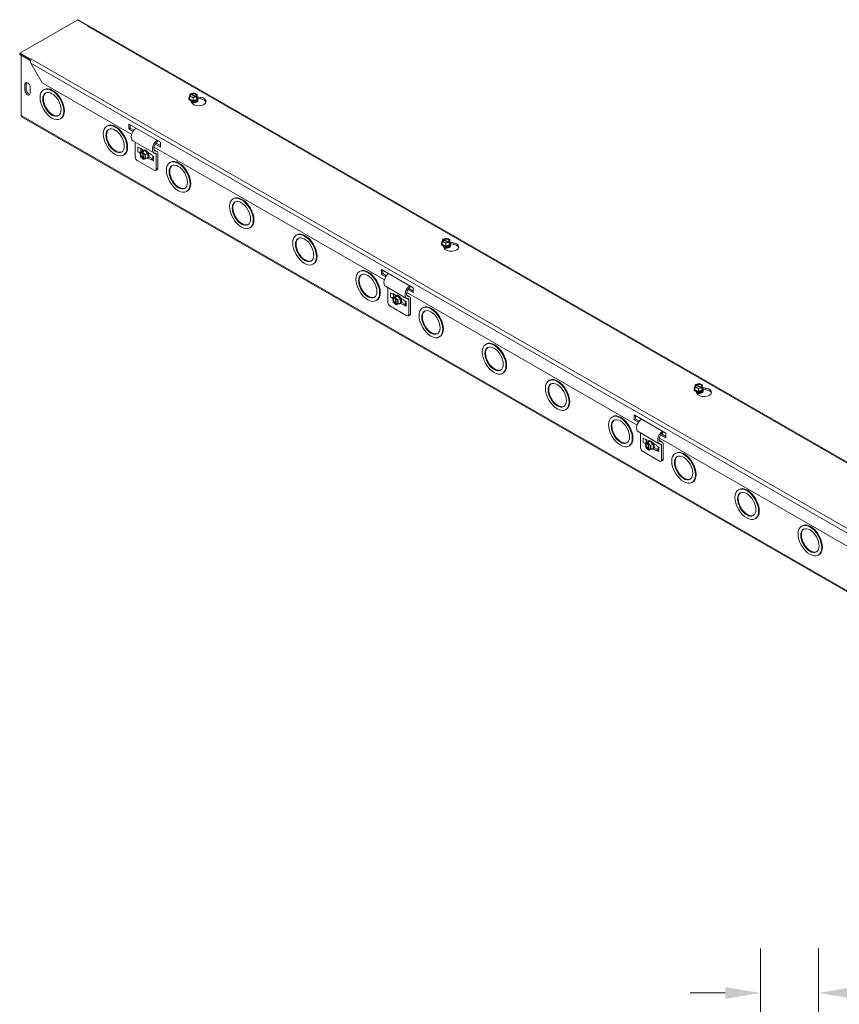
# Model space of a CAD drawing. Units: inches. Extents: x 4 to 57.1, y 1.7 to 34.1.
# Drawn here: x 41.7 to 49.7, y 23.7 to 33.4 of the extents above; entities that cross this region are included whole.
import ezdxf

# ---------------------------------------------------------------- set-up
doc = ezdxf.new("R2010")
doc.units = ezdxf.units.IN
doc.header["$LTSCALE"] = 3.5
doc.header["$MEASUREMENT"] = 0
for name, color, linetype, lineweight in [('Dimension (ANSI)', 7, 'Continuous', 5), ('Visible (ANSI)', 7, 'Continuous', 5), ('Visible Narrow (ANSI)', 7, 'Continuous', 5)]:
    doc.layers.add(name, color=color, linetype=linetype, lineweight=lineweight)
doc.styles.add('ROMANS', font='romans.shx')
doc.dimstyles.new('Default (ANSI)', dxfattribs={"dimscale": 3.5, "dimtxt": 0.1, "dimasz": 0.098425, "dimexe": 0.125, "dimexo": 0.0625, "dimgap": 0.031496, "dimtad": 0, "dimtih": 1, "dimtoh": 1, "dimrnd": 1e-08, "dimzin": 0, "dimdsep": 46, "dimtxsty": 'ROMANS', "dimcen": 0.09, "dimdle": 0.393701, "dimclrd": 256, "dimclre": 256, "dimclrt": 256, "dimadec": 0, "dimazin": 0, "dimtfac": 1, "dimtofl": 0, "dimtmove": 0, "dimatfit": 3, "dimfxl": 1, "dimtolj": 1, "dimtzin": 0, "dimlwd": -1, "dimlwe": -1, "dimarcsym": 0})

# ---------------------------------------------------------------- blocks, each defined once
blk = doc.blocks.new('*D13')
at = {"layer": 'Defpoints', "color": 0, "transparency": 16777216}
for p in [(48.9476, 23.8372), (48.9476, 23.0498), (49.5151, 22.9453)]:
    blk.add_point(p, dxfattribs=at)
at = {"layer": 'Dimension (ANSI)', "transparency": 16777216}
for p, q in [((48.9476, 23.2686), (48.9476, 24.2747)), ((49.5151, 23.1641), (49.5151, 24.2747)), ((48.6031, 23.8372), (48.2586, 23.8372)), ((49.8595, 23.8372), (50.5735, 23.8372))]:
    blk.add_line(p, q, dxfattribs=at)
for points in [[(48.6031, 23.8947), (48.6031, 23.7798), (48.9476, 23.8372)], [(49.8595, 23.8947), (49.8595, 23.7798), (49.5151, 23.8372)]]:
    blk.add_solid(points, dxfattribs=at)
at = {"layer": 'Dimension (ANSI)', "transparency": 16777216, "insert": (51.448, 23.8372), "char_height": 0.35, "attachment_point": 5, "style": 'ROMANS'}
blk.add_mtext('\\A1;\\fromans|b0|i0;\\H0.3500;(0.57)\\P\\fromans|b0|i0;\\H0.3500;TYP.', dxfattribs=at)

msp = doc.modelspace()

# ---------------------------------------------------------------- linework, layer by layer
at = {"layer": 'Visible (ANSI)'}
for p, q in [((41.69134, 33.04945), (42.25953, 33.37665)), ((42.25953, 33.37665), (42.36261, 33.31729)), ((42.35612, 33.31356), (42.36261, 33.31729)), ((42.35616, 33.31353), (42.35612, 33.31356)), ((42.3562, 33.31356), (42.35616, 33.31353)), ((42.36261, 33.31729), (42.36261, 33.31598)), ((57.0098, 24.88431), (42.37289, 33.31314)), ((41.79442, 32.99009), (41.69134, 33.04945)), ((41.69134, 33.03455), (41.69134, 33.04945)), ((41.69134, 33.03455), (41.79442, 32.97519)), ((41.70428, 33.0271), (41.70423, 33.02707)), ((41.70423, 33.02707), (41.79674, 32.97379)), ((41.70423, 32.43839), (41.70423, 33.02707)), ((41.79442, 32.99009), (41.8009, 32.99383)), ((41.79442, 32.97519), (41.79442, 32.99009)), ((41.79694, 32.97665), (41.79442, 32.97519)), ((41.8006, 32.94933), (41.9112, 32.75777)), ((41.8009, 32.99378), (41.8009, 32.99383)), ((41.8009, 32.99383), (41.80094, 32.99381)), ((41.80094, 32.99381), (41.8009, 32.99378)), ((41.74238, 32.68468), (41.74238, 32.74429)), ((41.75527, 32.75171), (41.75527, 32.6921)), ((42.78906, 32.25224), (41.9112, 32.75777)), ((41.79394, 32.7146), (41.79394, 32.65499)), ((41.93171, 32.69243), (41.92532, 32.68875)), ((43.35474, 32.62593), (43.35787, 32.64768)), ((43.38933, 32.61211), (43.35474, 32.62593)), ((43.35474, 32.59851), (43.35474, 32.62593)), ((43.36213, 32.64597), (43.35787, 32.64768)), ((43.36203, 32.65113), (43.3963, 32.66043)), ((43.36203, 32.64602), (43.36203, 32.65113)), ((43.36203, 32.65113), (43.36629, 32.64942)), ((43.41572, 32.62218), (43.36575, 32.64214)), ((43.36991, 32.64559), (43.41987, 32.62563)), ((43.4236, 32.62142), (43.38933, 32.61211)), ((43.3963, 32.66043), (43.43089, 32.64661)), ((43.4236, 32.62142), (43.41934, 32.62312)), ((43.42349, 32.62657), (43.42775, 32.62487)), ((43.4236, 32.60711), (43.4236, 32.62142)), ((43.43089, 32.61919), (43.4274, 32.59503)), ((43.43089, 32.64661), (43.42775, 32.62487)), ((43.42775, 32.62487), (43.42775, 32.61056)), ((43.43089, 32.61919), (43.43089, 32.64661)), ((43.43153, 32.62049), (43.46413, 32.61546)), ((43.34724, 32.60408), (43.34724, 32.60665)), ((43.38933, 32.58469), (43.35474, 32.59851)), ((43.37482, 32.56403), (43.36608, 32.58283)), ((43.38933, 32.58469), (43.38933, 32.61211)), ((43.4274, 32.59503), (43.38933, 32.58469)), ((43.41919, 32.5769), (43.41919, 32.57783)), ((43.4236, 32.61222), (43.42775, 32.61056)), ((43.4274, 32.60815), (43.4236, 32.60711)), ((43.42775, 32.61056), (43.4274, 32.60815)), ((43.4274, 32.59503), (43.4274, 32.60815)), ((43.43839, 32.60408), (43.43839, 32.60665)), ((43.46413, 32.60056), (43.43839, 32.60453)), ((56.55916, 23.87472), (41.70992, 32.42583)), ((42.09546, 32.40809), (42.08907, 32.40441)), ((42.55043, 32.33614), (42.54404, 32.33246)), ((42.7612, 32.35324), (43.07056, 32.17509)), ((42.7612, 32.30555), (42.7612, 32.35324)), ((42.77409, 32.34581), (42.77409, 32.31297)), ((42.7612, 32.30555), (42.77409, 32.31297)), ((42.80269, 32.28166), (42.7612, 32.30555)), ((42.77409, 32.31297), (42.81006, 32.29225)), ((43.00662, 32.07046), (42.80038, 32.18923)), ((42.82314, 32.17612), (42.82314, 32.03023)), ((43.07056, 32.1274), (43.019, 32.15709)), ((43.02765, 32.16696), (43.07056, 32.14224)), ((43.04097, 32.19213), (43.04183, 32.17962)), ((43.07056, 32.17509), (43.07056, 32.1274)), ((42.71418, 32.05179), (42.70778, 32.04811)), ((42.84989, 32.12604), (42.87309, 32.11268)), ((42.84989, 32.08133), (42.87041, 32.06951)), ((42.89391, 32.08453), (42.8702, 32.07087)), ((42.8702, 32.07087), (42.89028, 32.07981)), ((42.8761, 32.03374), (42.8702, 32.07087)), ((42.87309, 32.11715), (42.90389, 32.09941)), ((42.87309, 32.11268), (42.87309, 32.11715)), ((42.87309, 32.11268), (42.87697, 32.11491)), ((42.87876, 32.08133), (42.87973, 32.08188)), ((42.87973, 32.08188), (42.88072, 32.08245)), ((42.87973, 32.08188), (42.88452, 32.07912)), ((42.88072, 32.11275), (42.88072, 32.08131)), ((42.89028, 32.07981), (42.90265, 32.08694)), ((42.89101, 32.07524), (42.89028, 32.07981)), ((42.90222, 32.0189), (42.89369, 32.07254)), ((42.89391, 32.08453), (42.91623, 32.09446)), ((42.90771, 32.08521), (42.89533, 32.07808)), ((42.89533, 32.07808), (42.89606, 32.07351)), ((42.89533, 32.07808), (42.92073, 32.0536)), ((42.89874, 32.07081), (42.90727, 32.01717)), ((42.90352, 32.09919), (42.9013, 32.09792)), ((42.90265, 32.08694), (42.90488, 32.08793)), ((42.90265, 32.08694), (42.90333, 32.08269)), ((42.91623, 32.09446), (42.90488, 32.08793)), ((42.90488, 32.08793), (42.90771, 32.08521)), ((42.91623, 32.09446), (42.94445, 32.06726)), ((42.94445, 32.06726), (42.92073, 32.0536)), ((42.92073, 32.0536), (42.92664, 32.01646)), ((42.94445, 32.06726), (42.95035, 32.03012)), ((42.94862, 32.07365), (42.97943, 32.05591)), ((42.97943, 32.05591), (42.97943, 32.05144)), ((43.00263, 32.03808), (42.97943, 32.05144)), ((42.99665, 32.04152), (42.99665, 32.00168)), ((45.26394, 30.82706), (43.00737, 32.12653)), ((43.03646, 32.08495), (43.00818, 32.10123)), ((43.02938, 31.91146), (43.02938, 32.05769)), ((43.04478, 32.06656), (43.04478, 31.92033)), ((43.01004, 31.90024), (42.84247, 31.99674)), ((42.9015, 32.00926), (42.8761, 32.03374)), ((42.9015, 32.00926), (42.90077, 32.01383)), ((42.90588, 32.01178), (42.9015, 32.00926)), ((42.90582, 32.0121), (42.90655, 32.00753)), ((42.92664, 32.01646), (42.90655, 32.00753)), ((42.95035, 32.03012), (42.92664, 32.01646)), ((42.949, 32.02021), (42.94678, 32.01893)), ((42.97943, 32.00226), (42.94863, 32.01999)), ((42.95751, 32.03262), (42.99095, 32.01336)), ((42.97943, 32.00673), (42.99483, 32.0156)), ((42.97943, 32.00673), (42.97943, 32.00226)), ((43.00263, 31.99337), (42.97943, 32.00673)), ((42.99483, 32.0156), (42.99665, 32.01456)), ((43.16915, 31.97984), (43.16276, 31.97616)), ((43.03909, 31.90777), (43.02369, 31.8989)), ((43.3329, 31.69549), (43.3265, 31.69181)), ((43.78787, 31.62355), (43.78148, 31.61986)), ((43.95161, 31.3392), (43.94522, 31.33552)), ((44.40659, 31.26725), (44.40019, 31.26357)), ((45.82211, 31.1789), (45.82211, 31.18146)), ((45.82961, 31.20075), (45.83275, 31.22249)), ((45.8642, 31.18693), (45.82961, 31.20075)), ((45.82961, 31.17333), (45.82961, 31.20075)), ((45.8642, 31.15951), (45.82961, 31.17333)), ((45.83701, 31.22079), (45.83275, 31.22249)), ((45.8369, 31.22594), (45.87117, 31.23525)), ((45.8369, 31.22083), (45.8369, 31.22594)), ((45.8369, 31.22594), (45.84116, 31.22424)), ((45.89059, 31.197), (45.84062, 31.21696)), ((45.84478, 31.22041), (45.89475, 31.20045)), ((45.89847, 31.19624), (45.8642, 31.18693)), ((45.8642, 31.15951), (45.8642, 31.18693)), ((45.87117, 31.23525), (45.90576, 31.22143)), ((45.89847, 31.19624), (45.89421, 31.19794)), ((45.89837, 31.20139), (45.90263, 31.19969)), ((45.89847, 31.18193), (45.89847, 31.19624)), ((45.89847, 31.18704), (45.90263, 31.18538)), ((45.90228, 31.18296), (45.89847, 31.18193)), ((45.90576, 31.19401), (45.90228, 31.16985)), ((45.90263, 31.18538), (45.90228, 31.18296)), ((45.90228, 31.16985), (45.90228, 31.18296)), ((45.90576, 31.22143), (45.90263, 31.19969)), ((45.90263, 31.19969), (45.90263, 31.18538)), ((45.90576, 31.19401), (45.90576, 31.22143)), ((45.90641, 31.1953), (45.939, 31.19027)), ((45.91326, 31.1789), (45.91326, 31.18146)), ((45.939, 31.17537), (45.91326, 31.17934)), ((45.8497, 31.13885), (45.84095, 31.15764)), ((45.90228, 31.16985), (45.8642, 31.15951)), ((45.89407, 31.15172), (45.89407, 31.15264)), ((44.57033, 30.9829), (44.56394, 30.97922)), ((45.02531, 30.91095), (45.01891, 30.90727)), ((45.23608, 30.92805), (45.54544, 30.7499)), ((45.23608, 30.88036), (45.23608, 30.92805)), ((45.23608, 30.88036), (45.24897, 30.88778)), ((45.24897, 30.92063), (45.24897, 30.88778)), ((45.24897, 30.88778), (45.28494, 30.86707)), ((45.27756, 30.85647), (45.23608, 30.88036)), ((45.48149, 30.64528), (45.27525, 30.76404)), ((45.29801, 30.75094), (45.29801, 30.60504)), ((45.32476, 30.70085), (45.34796, 30.68749)), ((45.34796, 30.69196), (45.37877, 30.67422)), ((45.34796, 30.68749), (45.34796, 30.69196)), ((45.34796, 30.68749), (45.35184, 30.68973)), ((47.73881, 29.40187), (45.48225, 30.70134)), ((45.54544, 30.70221), (45.49388, 30.7319)), ((45.50252, 30.74177), (45.54544, 30.71706)), ((45.51585, 30.76694), (45.51671, 30.75443)), ((45.54544, 30.7499), (45.54544, 30.70221)), ((45.18905, 30.62661), (45.18266, 30.62292)), ((45.32476, 30.65614), (45.34529, 30.64432)), ((45.36879, 30.65935), (45.34507, 30.64569)), ((45.34507, 30.64569), (45.36515, 30.65463)), ((45.35097, 30.60855), (45.34507, 30.64569)), ((45.37637, 30.58407), (45.35097, 30.60855)), ((45.35363, 30.65614), (45.3546, 30.6567)), ((45.3546, 30.6567), (45.35559, 30.65727)), ((45.3546, 30.6567), (45.3594, 30.65394)), ((45.35559, 30.68757), (45.35559, 30.65613)), ((45.36515, 30.65463), (45.37753, 30.66175)), ((45.36588, 30.65005), (45.36515, 30.65463)), ((45.37709, 30.59371), (45.36856, 30.64736)), ((45.36879, 30.65935), (45.3911, 30.66928)), ((45.38258, 30.66002), (45.37021, 30.6529)), ((45.37021, 30.6529), (45.37093, 30.64832)), ((45.37021, 30.6529), (45.3956, 30.62841)), ((45.37361, 30.64563), (45.38214, 30.59199)), ((45.37839, 30.67401), (45.37617, 30.67273)), ((45.37753, 30.66175), (45.37976, 30.66274)), ((45.37753, 30.66175), (45.3782, 30.6575)), ((45.3911, 30.66928), (45.37976, 30.66274)), ((45.37976, 30.66274), (45.38258, 30.66002)), ((45.3911, 30.66928), (45.41932, 30.64207)), ((45.41932, 30.64207), (45.3956, 30.62841)), ((45.3956, 30.62841), (45.40151, 30.59128)), ((45.42523, 30.60494), (45.40151, 30.59128)), ((45.41932, 30.64207), (45.42523, 30.60494)), ((45.42387, 30.59502), (45.42165, 30.59375)), ((45.42349, 30.64846), (45.4543, 30.63072)), ((45.4543, 30.57707), (45.4235, 30.59481)), ((45.43238, 30.60744), (45.46583, 30.58818)), ((45.4543, 30.63072), (45.4543, 30.62625)), ((45.4775, 30.61289), (45.4543, 30.62625)), ((45.47152, 30.61634), (45.47152, 30.5765)), ((45.51133, 30.65976), (45.48305, 30.67605)), ((45.50425, 30.48628), (45.50425, 30.63251)), ((45.51966, 30.64138), (45.51966, 30.49515)), ((45.48492, 30.47506), (45.31735, 30.57155)), ((45.37637, 30.58407), (45.37565, 30.58864)), ((45.38075, 30.58659), (45.37637, 30.58407)), ((45.3807, 30.58692), (45.38143, 30.58234)), ((45.40151, 30.59128), (45.38143, 30.58234)), ((45.4543, 30.58154), (45.46971, 30.59041)), ((45.4543, 30.58154), (45.4543, 30.57707)), ((45.4775, 30.56818), (45.4543, 30.58154)), ((45.46971, 30.59041), (45.47152, 30.58937)), ((45.64402, 30.55466), (45.63763, 30.55098)), ((45.51397, 30.48259), (45.49856, 30.47371)), ((45.80777, 30.27031), (45.80138, 30.26663)), ((46.26274, 30.19836), (46.25635, 30.19468)), ((46.42649, 29.91401), (46.42009, 29.91033)), ((46.88146, 29.84206), (46.87507, 29.83838)), ((48.29699, 29.75371), (48.29699, 29.75628)), ((48.30448, 29.77556), (48.30762, 29.79731)), ((48.33907, 29.76174), (48.30448, 29.77556)), ((48.30448, 29.74814), (48.30448, 29.77556)), ((48.33907, 29.73432), (48.30448, 29.74814)), ((48.31188, 29.7956), (48.30762, 29.79731)), ((48.31178, 29.80076), (48.34605, 29.81006)), ((48.31178, 29.79565), (48.31178, 29.80076)), ((48.31178, 29.80076), (48.31604, 29.79905)), ((48.36547, 29.77181), (48.3155, 29.79177)), ((48.32457, 29.71366), (48.31583, 29.73246)), ((48.31965, 29.79522), (48.36962, 29.77526)), ((48.37334, 29.77105), (48.33907, 29.76174)), ((48.33907, 29.73432), (48.33907, 29.76174)), ((48.37715, 29.74466), (48.33907, 29.73432)), ((48.34605, 29.81006), (48.38064, 29.79625)), ((48.36894, 29.72653), (48.36894, 29.72746)), ((48.37334, 29.77105), (48.36908, 29.77275)), ((48.37324, 29.7762), (48.3775, 29.7745)), ((48.37334, 29.75674), (48.37334, 29.77105)), ((48.37334, 29.76185), (48.3775, 29.76019)), ((48.37715, 29.75778), (48.37334, 29.75674)), ((48.38064, 29.76882), (48.37715, 29.74466)), ((48.3775, 29.76019), (48.37715, 29.75778)), ((48.37715, 29.74466), (48.37715, 29.75778)), ((48.38064, 29.79625), (48.3775, 29.7745)), ((48.3775, 29.7745), (48.3775, 29.76019)), ((48.38064, 29.76882), (48.38064, 29.79625)), ((48.38128, 29.77012), (48.41388, 29.76509)), ((48.38813, 29.75371), (48.38813, 29.75628)), ((48.41388, 29.75019), (48.38813, 29.75416)), ((47.04521, 29.55772), (47.03881, 29.55404)), ((47.50018, 29.48577), (47.49379, 29.48209)), ((47.71095, 29.50287), (48.02031, 29.32472)), ((47.71095, 29.45518), (47.71095, 29.50287)), ((47.71095, 29.45518), (47.72384, 29.4626)), ((47.75243, 29.43129), (47.71095, 29.45518)), ((47.72384, 29.49544), (47.72384, 29.4626)), ((47.72384, 29.4626), (47.75981, 29.44188)), ((47.95636, 29.22009), (47.75012, 29.33886)), ((47.99072, 29.34176), (47.99158, 29.32925)), ((47.77289, 29.32575), (47.77289, 29.17986)), ((47.79963, 29.27567), (47.82283, 29.26231)), ((47.82283, 29.26678), (47.85364, 29.24904)), ((47.82283, 29.26231), (47.82283, 29.26678)), ((47.82283, 29.26231), (47.82672, 29.26454)), ((47.83047, 29.26238), (47.83047, 29.23094)), ((47.84366, 29.23416), (47.86598, 29.24409)), ((47.85326, 29.24882), (47.85104, 29.24755)), ((47.86598, 29.24409), (47.85463, 29.23756)), ((47.86598, 29.24409), (47.8942, 29.21689)), ((50.21368, 27.97669), (47.95712, 29.27616)), ((47.9862, 29.23458), (47.95793, 29.25086)), ((48.02031, 29.27703), (47.96875, 29.30672)), ((47.9774, 29.31659), (48.02031, 29.29187)), ((48.02031, 29.32472), (48.02031, 29.27703)), ((47.66392, 29.20142), (47.65753, 29.19774)), ((47.95979, 29.04987), (47.79222, 29.14637)), ((47.79963, 29.23096), (47.82016, 29.21914)), ((47.84366, 29.23416), (47.81994, 29.2205)), ((47.81994, 29.2205), (47.84003, 29.22944)), ((47.82585, 29.18337), (47.81994, 29.2205)), ((47.85125, 29.15889), (47.82585, 29.18337)), ((47.82851, 29.23096), (47.82948, 29.23151)), ((47.82948, 29.23151), (47.83047, 29.23208)), ((47.82948, 29.23151), (47.83427, 29.22875)), ((47.84003, 29.22944), (47.8524, 29.23657)), ((47.84075, 29.22487), (47.84003, 29.22944)), ((47.85196, 29.16853), (47.84343, 29.22217)), ((47.85745, 29.23484), (47.84508, 29.22771)), ((47.84508, 29.22771), (47.84581, 29.22314)), ((47.84508, 29.22771), (47.87048, 29.20323)), ((47.84849, 29.22044), (47.85702, 29.1668)), ((47.85125, 29.15889), (47.85052, 29.16346)), ((47.85562, 29.16141), (47.85125, 29.15889)), ((47.8524, 29.23657), (47.85463, 29.23756)), ((47.8524, 29.23657), (47.85308, 29.23232)), ((47.85463, 29.23756), (47.85745, 29.23484)), ((47.85557, 29.16173), (47.8563, 29.15716)), ((47.87638, 29.16609), (47.8563, 29.15716)), ((47.8942, 29.21689), (47.87048, 29.20323)), ((47.87048, 29.20323), (47.87638, 29.16609)), ((47.9001, 29.17975), (47.87638, 29.16609)), ((47.8942, 29.21689), (47.9001, 29.17975)), ((47.89875, 29.16984), (47.89653, 29.16856)), ((47.89837, 29.22328), (47.92918, 29.20554)), ((47.92918, 29.15189), (47.89837, 29.16962)), ((47.90726, 29.18225), (47.9407, 29.16299)), ((47.92918, 29.20554), (47.92918, 29.20107)), ((47.95238, 29.18771), (47.92918, 29.20107)), ((47.92918, 29.15636), (47.94458, 29.16523)), ((47.92918, 29.15636), (47.92918, 29.15189)), ((47.95238, 29.143), (47.92918, 29.15636)), ((47.94458, 29.16523), (47.9464, 29.16419)), ((47.9464, 29.19115), (47.9464, 29.15131)), ((47.97912, 29.06109), (47.97912, 29.20732)), ((47.99453, 29.21619), (47.99453, 29.06996)), ((47.98884, 29.0574), (47.97344, 29.04853)), ((48.1189, 29.12947), (48.1125, 29.12579)), ((48.28264, 28.84512), (48.27625, 28.84144)), ((48.73762, 28.77318), (48.73122, 28.76949)), ((48.90136, 28.48883), (48.89497, 28.48515)), ((49.35633, 28.41688), (49.34994, 28.4132)), ((49.52008, 28.13253), (49.51369, 28.12885))]:
    msp.add_line(p, q, dxfattribs=at)
for centre, major_axis, ratio, start_param, end_param in [((42.3562, 33.2912), (0.01365, 0.0237), 0.5780931, 0.2515496, 0.7834645), ((41.76816, 32.72945), (-0.01819, 0.03159), 0.5780931, 3.9289245, 7.0705172), ((41.78105, 32.73687), (-0.01819, 0.03159), 0.5780931, 0.3606385, 0.7873319), ((42.01359, 32.55026), (-0.08187, 0.14217), 0.5780931, 3.1415927, 6.2831853), ((41.76816, 32.66983), (0.01819, -0.03159), 0.5780931, 3.9289245, 7.0705172), ((41.78105, 32.67726), (0.01819, -0.03159), 0.5780931, 3.9289245, 5.9225468), ((42.01359, 32.55026), (-0.06368, 0.11058), 0.5780931, 0.0500278, 3.0915648), ((43.39281, 32.60665), (0.04557, 0), 0.5758617, 2.5598311, 6.8649468), ((43.39281, 32.60885), (-0.0421, 0), 0.5758617, 5.8424799, 6.7238908), ((43.39281, 32.63627), (-0.035, 0), 0.5758617, 5.7810492, 8.7139299), ((43.39281, 32.63389), (-0.03062, 0), 0.5758617, 5.7960238, 8.6989552), ((43.39281, 32.63627), (0.035, 0), 0.5758617, 5.7810492, 8.7139299), ((43.39281, 32.63389), (0.03062, 0), 0.5758617, 5.7960238, 8.6989552), ((43.39281, 32.60885), (0.0421, 0), 0.5758617, 5.6766932, 6.7238908), ((43.39281, 32.60408), (-0.04557, 0), 0.5758617, 0, 3.1415927), ((43.39281, 32.60885), (0.0421, 0), 0.5758617, 3.5822981, 4.6294957), ((43.39281, 32.5843), (-0.02638, 0), 0.5758617, 0.1107606, 3.0308321), ((43.39281, 32.58522), (0.02638, 0), 0.5758617, 3.3208362, 6.1039418), ((43.39281, 32.57783), (-0.02638, 0), 0.5758617, 6.068588, 6.0796829), ((43.39281, 32.57783), (-0.02638, 0), 0.5758617, 0.7271012, 0.8353143), ((43.44526, 32.5749), (0.07292, 0), 0.5758617, 3.403392, 7.5921822), ((43.39281, 32.59169), (0.02638, 0), 0.5758617, 4.0831171, 5.3416609), ((43.39281, 32.59261), (-0.02638, 0), 0.5758617, 1.2136843, 1.9279084), ((43.39281, 32.60885), (0.0421, 0), 0.5758617, 4.6294957, 5.6766932), ((43.39281, 32.57783), (0.02638, 0), 0.5758617, 5.447871, 6.4977827), ((43.39281, 32.5769), (0.02638, 0), 0.5758617, 5.6153479, 6.2831853), ((43.44526, 32.56), (0.07292, 0), 0.5758617, 0.1784066, 1.3089969), ((41.72356, 32.44953), (-0.01365, -0.0237), 0.5780931, 5.4958534, 6.2831853), ((42.6323, 32.19396), (-0.08187, 0.14217), 0.5780931, 3.1415927, 6.2831853), ((42.6323, 32.19396), (-0.06368, 0.11058), 0.5780931, 0.0500278, 3.0915648), ((42.83854, 32.2555), (-0.03816, -0.06627), 0.5780931, 4.0653366, 6.2831853), ((43.04478, 32.13674), (-0.03816, -0.06627), 0.5780931, 4.0653366, 6.6304768), ((43.04478, 32.13674), (-0.02729, -0.04739), 0.5780931, 4.654622, 6.6304768), ((43.04478, 32.13674), (-0.02729, -0.04739), 0.5780931, 4.0013219, 4.589598), ((42.86432, 32.08964), (-0.02042, 0), 0.5758617, 0.7853982, 2.3561945), ((42.89842, 32.04367), (-0.01747, 0.03033), 0.5780931, 5.8037747, 8.7366554), ((42.90048, 32.04486), (-0.01528, 0.02654), 0.5780931, 5.8187493, 8.7216807), ((42.92404, 32.05842), (-0.02274, 0.03949), 0.5780931, 2.5433488, 6.8814292), ((42.92213, 32.05733), (-0.02101, 0.03648), 0.5780931, 5.6994187, 6.7466163), ((42.89842, 32.04367), (0.01747, -0.03033), 0.5780931, 5.8037747, 8.7366554), ((42.90048, 32.04486), (0.01528, -0.02654), 0.5780931, 5.8187493, 8.7216807), ((42.92626, 32.0597), (0.02274, -0.03949), 0.5780931, 0, 3.1415927), ((42.92213, 32.05733), (-0.02101, 0.03648), 0.5780931, 4.6522212, 5.6994187), ((42.92213, 32.05733), (-0.02101, 0.03648), 0.5780931, 3.6050236, 4.6522212), ((42.93618, 32.06541), (0.01316, -0.02286), 0.5780931, 1.2429385, 1.5827444), ((42.93698, 32.06587), (-0.01316, 0.02286), 0.5780931, 4.0993202, 4.6651027), ((43.01649, 32.05027), (0.0091, 0.0158), 0.5780931, 5.4958534, 6.6304768), ((43.01649, 32.05027), (0.01997, 0.03468), 0.5780931, 5.4958534, 6.6304768), ((42.84247, 32.01909), (-0.01365, 0.0237), 0.5780931, 0.7873319, 2.3581282), ((42.92213, 32.05733), (0.02101, -0.03648), 0.5780931, 5.8197544, 6.7466163), ((43.01706, 32.00168), (-0.02042, 0), 0.5758617, 0, 0.7853982), ((43.25102, 31.83767), (-0.06368, 0.11058), 0.5780931, 0.0500278, 3.0915648), ((43.25102, 31.83767), (-0.08187, 0.14217), 0.5780931, 3.1415927, 6.2831853), ((43.01004, 31.92259), (0.01365, -0.0237), 0.5780931, 5.4997209, 7.0705172), ((43.02545, 31.93147), (0.01365, -0.0237), 0.5780931, 0, 0.7873319), ((43.86974, 31.48137), (-0.06368, 0.11058), 0.5780931, 0.0500278, 3.0915648), ((43.86974, 31.48137), (-0.08187, 0.14217), 0.5780931, 3.1415927, 6.2831853), ((44.48846, 31.12508), (-0.08187, 0.14217), 0.5780931, 3.1415927, 6.2831853), ((44.48846, 31.12508), (-0.06368, 0.11058), 0.5780931, 0.0500278, 3.0915648), ((45.86769, 31.18146), (0.04557, 0), 0.5758617, 2.5598311, 6.8649468), ((45.86769, 31.1789), (-0.04557, 0), 0.5758617, 0, 3.1415927), ((45.86769, 31.18367), (-0.0421, 0), 0.5758617, 5.8424799, 6.7238908), ((45.86769, 31.21109), (-0.035, 0), 0.5758617, 5.7810492, 8.7139299), ((45.86769, 31.18367), (0.0421, 0), 0.5758617, 3.5822981, 4.6294957), ((45.86769, 31.2087), (-0.03062, 0), 0.5758617, 5.7960238, 8.6989552), ((45.86769, 31.21109), (0.035, 0), 0.5758617, 5.7810492, 8.7139299), ((45.86769, 31.2087), (0.03062, 0), 0.5758617, 5.7960238, 8.6989552), ((45.92013, 31.14972), (0.07292, 0), 0.5758617, 3.403392, 7.5921822), ((45.86769, 31.18367), (0.0421, 0), 0.5758617, 5.6766932, 6.7238908), ((45.92013, 31.13481), (0.07292, 0), 0.5758617, 0.1784066, 1.3089969), ((45.86769, 31.15911), (-0.02638, 0), 0.5758617, 0.1107606, 3.0308321), ((45.86769, 31.16004), (0.02638, 0), 0.5758617, 3.3208362, 6.1039418), ((45.86769, 31.15264), (-0.02638, 0), 0.5758617, 6.068588, 6.0796829), ((45.86769, 31.15264), (-0.02638, 0), 0.5758617, 0.7271012, 0.8353143), ((45.86769, 31.16651), (0.02638, 0), 0.5758617, 4.0831171, 5.3416609), ((45.86769, 31.16743), (-0.02638, 0), 0.5758617, 1.2136843, 1.9279084), ((45.86769, 31.18367), (0.0421, 0), 0.5758617, 4.6294957, 5.6766932), ((45.86769, 31.15264), (0.02638, 0), 0.5758617, 5.447871, 6.4977827), ((45.86769, 31.15172), (0.02638, 0), 0.5758617, 5.6153479, 6.2831853), ((45.10718, 30.76878), (-0.08187, 0.14217), 0.5780931, 3.1415927, 6.2831853), ((45.31341, 30.83032), (-0.03816, -0.06627), 0.5780931, 4.0653366, 6.2831853), ((45.10718, 30.76878), (-0.06368, 0.11058), 0.5780931, 0.0500278, 3.0915648), ((45.51965, 30.71155), (-0.03816, -0.06627), 0.5780931, 4.0653366, 6.6304768), ((45.51965, 30.71155), (-0.02729, -0.04739), 0.5780931, 4.654622, 6.6304768), ((45.51965, 30.71155), (-0.02729, -0.04739), 0.5780931, 4.0013219, 4.589598), ((45.31735, 30.59391), (-0.01365, 0.0237), 0.5780931, 0.7873319, 2.3581282), ((45.3392, 30.66445), (-0.02042, 0), 0.5758617, 0.7853982, 2.3561945), ((45.37329, 30.61848), (-0.01747, 0.03033), 0.5780931, 5.8037747, 8.7366554), ((45.37535, 30.61967), (-0.01528, 0.02654), 0.5780931, 5.8187493, 8.7216807), ((45.39891, 30.63324), (-0.02274, 0.03949), 0.5780931, 2.5433488, 6.8814292), ((45.39701, 30.63214), (-0.02101, 0.03648), 0.5780931, 5.6994187, 6.7466163), ((45.37329, 30.61848), (0.01747, -0.03033), 0.5780931, 5.8037747, 8.7366554), ((45.37535, 30.61967), (0.01528, -0.02654), 0.5780931, 5.8187493, 8.7216807), ((45.40113, 30.63452), (0.02274, -0.03949), 0.5780931, 0, 3.1415927), ((45.39701, 30.63214), (-0.02101, 0.03648), 0.5780931, 4.6522212, 5.6994187), ((45.39701, 30.63214), (0.02101, -0.03648), 0.5780931, 5.8197544, 6.7466163), ((45.39701, 30.63214), (-0.02101, 0.03648), 0.5780931, 3.6050236, 4.6522212), ((45.41105, 30.64023), (0.01316, -0.02286), 0.5780931, 1.2429385, 1.5827444), ((45.41185, 30.64069), (-0.01316, 0.02286), 0.5780931, 4.0993202, 4.6651027), ((45.49136, 30.62508), (0.0091, 0.0158), 0.5780931, 5.4958534, 6.6304768), ((45.49136, 30.62508), (0.01997, 0.03468), 0.5780931, 5.4958534, 6.6304768), ((45.49194, 30.5765), (-0.02042, 0), 0.5758617, 0, 0.7853982), ((45.7259, 30.41248), (-0.06368, 0.11058), 0.5780931, 0.0500278, 3.0915648), ((45.7259, 30.41248), (-0.08187, 0.14217), 0.5780931, 3.1415927, 6.2831853), ((45.48492, 30.49741), (0.01365, -0.0237), 0.5780931, 5.4997209, 7.0705172), ((45.50032, 30.50628), (0.01365, -0.0237), 0.5780931, 0, 0.7873319), ((46.34462, 30.05619), (-0.08187, 0.14217), 0.5780931, 3.1415927, 6.2831853), ((46.34462, 30.05619), (-0.06368, 0.11058), 0.5780931, 0.0500278, 3.0915648), ((46.96333, 29.69989), (-0.08187, 0.14217), 0.5780931, 3.1415927, 6.2831853), ((46.96333, 29.69989), (-0.06368, 0.11058), 0.5780931, 0.0500278, 3.0915648), ((48.34256, 29.75628), (0.04557, 0), 0.5758617, 2.5598311, 6.8649468), ((48.34256, 29.75371), (-0.04557, 0), 0.5758617, 0, 3.1415927), ((48.34256, 29.75848), (-0.0421, 0), 0.5758617, 5.8424799, 6.7238908), ((48.34256, 29.7859), (-0.035, 0), 0.5758617, 5.7810492, 8.7139299), ((48.34256, 29.75848), (0.0421, 0), 0.5758617, 3.5822981, 4.6294957), ((48.34256, 29.78352), (-0.03062, 0), 0.5758617, 5.7960238, 8.6989552), ((48.34256, 29.7859), (0.035, 0), 0.5758617, 5.7810492, 8.7139299), ((48.34256, 29.73393), (-0.02638, 0), 0.5758617, 0.1107606, 3.0308321), ((48.34256, 29.73485), (0.02638, 0), 0.5758617, 3.3208362, 6.1039418), ((48.34256, 29.72746), (-0.02638, 0), 0.5758617, 6.068588, 6.0796829), ((48.34256, 29.78352), (0.03062, 0), 0.5758617, 5.7960238, 8.6989552), ((48.395, 29.72453), (0.07292, 0), 0.5758617, 3.403392, 7.5921822), ((48.34256, 29.74132), (0.02638, 0), 0.5758617, 4.0831171, 5.3416609), ((48.34256, 29.74224), (-0.02638, 0), 0.5758617, 1.2136843, 1.9279084), ((48.34256, 29.75848), (0.0421, 0), 0.5758617, 4.6294957, 5.6766932), ((48.34256, 29.72746), (0.02638, 0), 0.5758617, 5.447871, 6.4977827), ((48.34256, 29.72653), (0.02638, 0), 0.5758617, 5.6153479, 6.2831853), ((48.34256, 29.75848), (0.0421, 0), 0.5758617, 5.6766932, 6.7238908), ((48.395, 29.70963), (0.07292, 0), 0.5758617, 0.1784066, 1.3089969), ((48.34256, 29.72746), (-0.02638, 0), 0.5758617, 0.7271012, 0.8353143), ((47.58205, 29.34359), (-0.06368, 0.11058), 0.5780931, 0.0500278, 3.0915648), ((47.58205, 29.34359), (-0.08187, 0.14217), 0.5780931, 3.1415927, 6.2831853), ((47.78829, 29.40513), (-0.03816, -0.06627), 0.5780931, 4.0653366, 6.2831853), ((47.99453, 29.28637), (-0.03816, -0.06627), 0.5780931, 4.0653366, 6.6304768), ((47.87379, 29.20805), (-0.02274, 0.03949), 0.5780931, 2.5433488, 6.8814292), ((47.87188, 29.20696), (-0.02101, 0.03648), 0.5780931, 5.6994187, 6.7466163), ((47.87601, 29.20933), (0.02274, -0.03949), 0.5780931, 0, 3.1415927), ((47.87188, 29.20696), (-0.02101, 0.03648), 0.5780931, 4.6522212, 5.6994187), ((47.99453, 29.28637), (-0.02729, -0.04739), 0.5780931, 4.654622, 6.6304768), ((47.99453, 29.28637), (-0.02729, -0.04739), 0.5780931, 4.0013219, 4.589598), ((47.79222, 29.16872), (-0.01365, 0.0237), 0.5780931, 0.7873319, 2.3581282), ((47.81407, 29.23927), (-0.02042, 0), 0.5758617, 0.7853982, 2.3561945), ((47.84816, 29.1933), (-0.01747, 0.03033), 0.5780931, 5.8037747, 8.7366554), ((47.85023, 29.19449), (-0.01528, 0.02654), 0.5780931, 5.8187493, 8.7216807), ((47.84816, 29.1933), (0.01747, -0.03033), 0.5780931, 5.8037747, 8.7366554), ((47.85023, 29.19449), (0.01528, -0.02654), 0.5780931, 5.8187493, 8.7216807), ((47.87188, 29.20696), (0.02101, -0.03648), 0.5780931, 5.8197544, 6.7466163), ((47.87188, 29.20696), (-0.02101, 0.03648), 0.5780931, 3.6050236, 4.6522212), ((47.88592, 29.21504), (0.01316, -0.02286), 0.5780931, 1.2429385, 1.5827444), ((47.88672, 29.2155), (-0.01316, 0.02286), 0.5780931, 4.0993202, 4.6651027), ((47.96681, 29.15131), (-0.02042, 0), 0.5758617, 0, 0.7853982), ((47.96623, 29.1999), (0.0091, 0.0158), 0.5780931, 5.4958534, 6.6304768), ((47.96623, 29.1999), (0.01997, 0.03468), 0.5780931, 5.4958534, 6.6304768), ((48.20077, 28.9873), (-0.08187, 0.14217), 0.5780931, 3.1415927, 6.2831853), ((47.95979, 29.07222), (0.01365, -0.0237), 0.5780931, 5.4997209, 7.0705172), ((47.9752, 29.0811), (0.01365, -0.0237), 0.5780931, 0, 0.7873319), ((48.20077, 28.9873), (-0.06368, 0.11058), 0.5780931, 0.0500278, 3.0915648), ((48.81949, 28.631), (-0.08187, 0.14217), 0.5780931, 3.1415927, 6.2831853), ((48.81949, 28.631), (-0.06368, 0.11058), 0.5780931, 0.0500278, 3.0915648), ((49.43821, 28.27471), (-0.06368, 0.11058), 0.5780931, 0.0500278, 3.0915648), ((49.43821, 28.27471), (-0.08187, 0.14217), 0.5780931, 3.1415927, 6.2831853)]:
    msp.add_ellipse(centre, major_axis=major_axis, ratio=ratio, start_param=start_param, end_param=end_param, dxfattribs=at)
for centre, major_axis in [((42.00719, 32.54658), (-0.08187, 0.14217)), ((42.00719, 32.54658), (-0.06368, 0.11058)), ((42.62591, 32.19028), (-0.08187, 0.14217)), ((42.62591, 32.19028), (-0.06368, 0.11058)), ((43.24463, 31.83399), (-0.08187, 0.14217)), ((43.24463, 31.83399), (-0.06368, 0.11058)), ((43.86335, 31.47769), (-0.08187, 0.14217)), ((43.86335, 31.47769), (-0.06368, 0.11058)), ((44.48207, 31.12139), (-0.08187, 0.14217)), ((44.48207, 31.12139), (-0.06368, 0.11058)), ((45.10078, 30.7651), (-0.08187, 0.14217)), ((45.10078, 30.7651), (-0.06368, 0.11058)), ((45.7195, 30.4088), (-0.08187, 0.14217)), ((45.7195, 30.4088), (-0.06368, 0.11058)), ((46.33822, 30.05251), (-0.08187, 0.14217)), ((46.33822, 30.05251), (-0.06368, 0.11058)), ((46.95694, 29.69621), (-0.08187, 0.14217)), ((46.95694, 29.69621), (-0.06368, 0.11058)), ((47.57566, 29.33991), (-0.08187, 0.14217)), ((47.57566, 29.33991), (-0.06368, 0.11058)), ((48.19438, 28.98362), (-0.08187, 0.14217)), ((48.19438, 28.98362), (-0.06368, 0.11058)), ((48.8131, 28.62732), (-0.08187, 0.14217)), ((48.8131, 28.62732), (-0.06368, 0.11058)), ((49.43181, 28.27102), (-0.08187, 0.14217)), ((49.43181, 28.27102), (-0.06368, 0.11058))]:
    msp.add_ellipse(centre, major_axis=major_axis, ratio=0.5780931, dxfattribs=at)
msp.add_open_spline([(42.37287, 33.31311), (42.37072, 33.31437), (42.36842, 33.31538), (42.36601, 33.31612)], degree=3, dxfattribs=at)
for points, knots in [([(41.8009, 32.99378), (41.79819, 32.98698), (41.79566, 32.9751), (41.7971, 32.9631), (41.79766, 32.95838), (41.79881, 32.95367), (41.8006, 32.94933)], [0, 0, 0, 0, 1.1271971, 1.1271971, 1.1271971, 1.5707963, 1.5707963, 1.5707963, 1.5707963]), ([(43.42724, 32.57569), (43.42588, 32.57417), (43.42394, 32.57257), (43.41909, 32.56968), (43.41622, 32.56838), (43.40973, 32.56623), (43.40608, 32.5654), (43.39839, 32.56435), (43.39433, 32.56414), (43.38629, 32.56442), (43.38231, 32.56491), (43.37679, 32.56609), (43.37506, 32.56655), (43.37341, 32.56706)], [5.9748424, 5.9748424, 5.9748424, 5.9748424, 6.2659013, 6.2659013, 6.5472432, 6.5472432, 6.8354893, 6.8354893, 7.1293467, 7.1293467, 7.4245593, 7.4245593, 7.56665, 7.56665, 7.56665, 7.56665]), ([(45.90211, 31.1505), (45.90075, 31.14898), (45.89881, 31.14739), (45.89397, 31.1445), (45.8911, 31.1432), (45.8846, 31.14105), (45.88096, 31.14021), (45.87326, 31.13916), (45.86921, 31.13896), (45.86116, 31.13924), (45.85718, 31.13973), (45.85167, 31.14091), (45.84994, 31.14136), (45.84829, 31.14188)], [5.9748424, 5.9748424, 5.9748424, 5.9748424, 6.2659013, 6.2659013, 6.5472432, 6.5472432, 6.8354893, 6.8354893, 7.1293467, 7.1293467, 7.4245593, 7.4245593, 7.56665, 7.56665, 7.56665, 7.56665]), ([(48.37698, 29.72532), (48.37562, 29.7238), (48.37369, 29.7222), (48.36884, 29.71931), (48.36597, 29.71801), (48.35947, 29.71586), (48.35583, 29.71503), (48.34813, 29.71398), (48.34408, 29.71377), (48.33604, 29.71405), (48.33206, 29.71454), (48.32654, 29.71572), (48.32481, 29.71618), (48.32316, 29.71669)], [5.9748424, 5.9748424, 5.9748424, 5.9748424, 6.2659013, 6.2659013, 6.5472432, 6.5472432, 6.8354893, 6.8354893, 7.1293467, 7.1293467, 7.4245593, 7.4245593, 7.56665, 7.56665, 7.56665, 7.56665])]:
    msp.add_open_spline(points, degree=3, knots=knots, dxfattribs=at)
for points, weights in [([(43.36575, 32.64214), (43.36406, 32.64393), (43.36213, 32.64597)], [1, 1.00225775035, 1]), ([(43.36629, 32.64942), (43.36822, 32.64738), (43.36991, 32.64559)], [1, 1.00225775038, 1]), ([(43.41934, 32.62312), (43.41741, 32.62262), (43.41572, 32.62218)], [1, 1.00225775035, 1]), ([(43.41987, 32.62563), (43.42156, 32.62607), (43.42349, 32.62657)], [1, 1.00225775031, 1]), ([(42.89369, 32.07254), (42.89244, 32.0738), (42.89101, 32.07524)], [1, 1.00225775035, 1]), ([(42.89606, 32.07351), (42.89749, 32.07207), (42.89874, 32.07081)], [1, 1.00225775038, 1]), ([(42.90077, 32.01383), (42.90154, 32.01653), (42.90222, 32.0189)], [1, 1.00225775035, 1]), ([(42.90727, 32.01717), (42.9066, 32.01481), (42.90582, 32.0121)], [1, 1.00225775031, 1]), ([(45.84062, 31.21696), (45.83894, 31.21875), (45.83701, 31.22079)], [1, 1.00225775035, 1]), ([(45.84116, 31.22424), (45.84309, 31.2222), (45.84478, 31.22041)], [1, 1.00225775038, 1]), ([(45.89421, 31.19794), (45.89228, 31.19744), (45.89059, 31.197)], [1, 1.00225775035, 1]), ([(45.89475, 31.20045), (45.89644, 31.20089), (45.89837, 31.20139)], [1, 1.00225775031, 1]), ([(45.36856, 30.64736), (45.36731, 30.64862), (45.36588, 30.65005)], [1, 1.00225775035, 1]), ([(45.37093, 30.64832), (45.37236, 30.64689), (45.37361, 30.64563)], [1, 1.00225775038, 1]), ([(45.37565, 30.58864), (45.37642, 30.59135), (45.37709, 30.59371)], [1, 1.00225775035, 1]), ([(45.38214, 30.59199), (45.38147, 30.58962), (45.3807, 30.58692)], [1, 1.00225775031, 1]), ([(48.3155, 29.79177), (48.31381, 29.79356), (48.31188, 29.7956)], [1, 1.00225775035, 1]), ([(48.31604, 29.79905), (48.31797, 29.79701), (48.31965, 29.79522)], [1, 1.00225775038, 1]), ([(48.36908, 29.77275), (48.36715, 29.77225), (48.36547, 29.77181)], [1, 1.00225775035, 1]), ([(48.36962, 29.77526), (48.37131, 29.7757), (48.37324, 29.7762)], [1, 1.00225775031, 1]), ([(47.84343, 29.22217), (47.84218, 29.22343), (47.84075, 29.22487)], [1, 1.00225775035, 1]), ([(47.84581, 29.22314), (47.84724, 29.2217), (47.84849, 29.22044)], [1, 1.00225775038, 1]), ([(47.85052, 29.16346), (47.85129, 29.16616), (47.85196, 29.16853)], [1, 1.00225775035, 1]), ([(47.85702, 29.1668), (47.85634, 29.16444), (47.85557, 29.16173)], [1, 1.00225775031, 1])]:
    msp.add_rational_spline(points, weights, degree=2, dxfattribs=at)
at = {"layer": 'Visible Narrow (ANSI)'}
for p, q in [((56.9992, 24.88121), (42.3562, 33.31356)), ((56.41198, 24.5352), (41.8006, 32.94933)), ((41.8009, 32.99378), (56.4439, 24.56144)), ((41.74238, 32.74429), (41.75527, 32.75171)), ((41.74238, 32.68468), (41.75527, 32.6921)), ((43.46413, 32.61546), (43.46413, 32.60056)), ((41.70423, 32.43839), (56.55347, 23.88728)), ((42.84989, 32.12604), (42.84989, 32.08133)), ((42.87876, 32.08133), (42.87876, 32.11388)), ((43.02844, 32.0868), (43.00979, 32.09754)), ((43.02938, 32.05769), (43.01009, 32.0688)), ((43.00263, 31.99337), (43.00263, 32.03808)), ((43.04478, 31.92033), (43.02938, 31.91146)), ((45.939, 31.19027), (45.939, 31.17537)), ((45.32476, 30.70085), (45.32476, 30.65614)), ((45.35363, 30.65614), (45.35363, 30.68869)), ((45.4775, 30.56818), (45.4775, 30.61289)), ((45.50332, 30.66162), (45.48467, 30.67236)), ((45.50425, 30.63251), (45.48497, 30.64361)), ((45.51966, 30.49515), (45.50425, 30.48628)), ((48.41388, 29.76509), (48.41388, 29.75019)), ((47.79963, 29.27567), (47.79963, 29.23096)), ((47.82851, 29.23096), (47.82851, 29.26351)), ((47.97819, 29.23643), (47.95954, 29.24717)), ((47.95238, 29.143), (47.95238, 29.18771)), ((47.97912, 29.20732), (47.95984, 29.21843)), ((47.99453, 29.06996), (47.97912, 29.06109))]:
    msp.add_line(p, q, dxfattribs=at)
for centre, major_axis, ratio, start_param, end_param in [((43.39281, 32.58918), (0.04608, 0), 0.5758617, 4.3024577, 6.5882179), ((43.39281, 32.58014), (-0.02148, 0), 0.5758617, 0.6272439, 2.5143487), ((43.39281, 32.58753), (-0.02148, 0), 0.5758617, 0.6932032, 2.4483894), ((43.39281, 32.58593), (0.03875, 0), 0.5758617, 5.80613, 6.4552079), ((42.94057, 32.06795), (0.01072, -0.01862), 0.5780931, 0.7082107, 1.4166253), ((45.86769, 31.16399), (0.04608, 0), 0.5758617, 4.3024577, 6.5882179), ((45.86769, 31.15495), (-0.02148, 0), 0.5758617, 0.6272439, 2.5143487), ((45.86769, 31.16235), (-0.02148, 0), 0.5758617, 0.6932032, 2.4483894), ((45.86769, 31.16075), (0.03875, 0), 0.5758617, 5.80613, 6.4552079), ((45.41545, 30.64276), (0.01072, -0.01862), 0.5780931, 0.7082107, 1.4166253), ((48.34256, 29.73881), (0.04608, 0), 0.5758617, 4.3024577, 6.5882179), ((48.34256, 29.73716), (-0.02148, 0), 0.5758617, 0.6932032, 2.4483894), ((48.34256, 29.73556), (0.03875, 0), 0.5758617, 5.80613, 6.4552079), ((48.34256, 29.72977), (-0.02148, 0), 0.5758617, 0.6272439, 2.5143487), ((47.89032, 29.21758), (0.01072, -0.01862), 0.5780931, 0.7082107, 1.4166253)]:
    msp.add_ellipse(centre, major_axis=major_axis, ratio=ratio, start_param=start_param, end_param=end_param, dxfattribs=at)

# ---------------------------------------------------------------- dimensions: what is measured, and where the dimension line sits
at = {"layer": 'Dimension (ANSI)'}
dim = msp.add_linear_dim(base=(48.94755, 23.83724), p1=(49.51505, 22.94532), p2=(48.94755, 23.04983), angle=180, text='\\fromans|b0|i0;\\H0.3500;(<>)\\P\\fromans|b0|i0;\\H0.3500;TYP.', dimstyle='Default (ANSI)', override={"dimgap": 0.031496, "dimtih": 0, "dimtoh": 0, "dimdec": 2, "dimtol": 0, "dimlim": 0, "dimtp": 0, "dimtm": 0, "dimtdec": 2, "dimatfit": 1}, dxfattribs=at)
dim.commit()
dim.dimension.update_dxf_attribs({"geometry": '*D13', "text_midpoint": (51.44803, 23.83724), "dimtype": 160})

doc.saveas('drawing.dxf')
